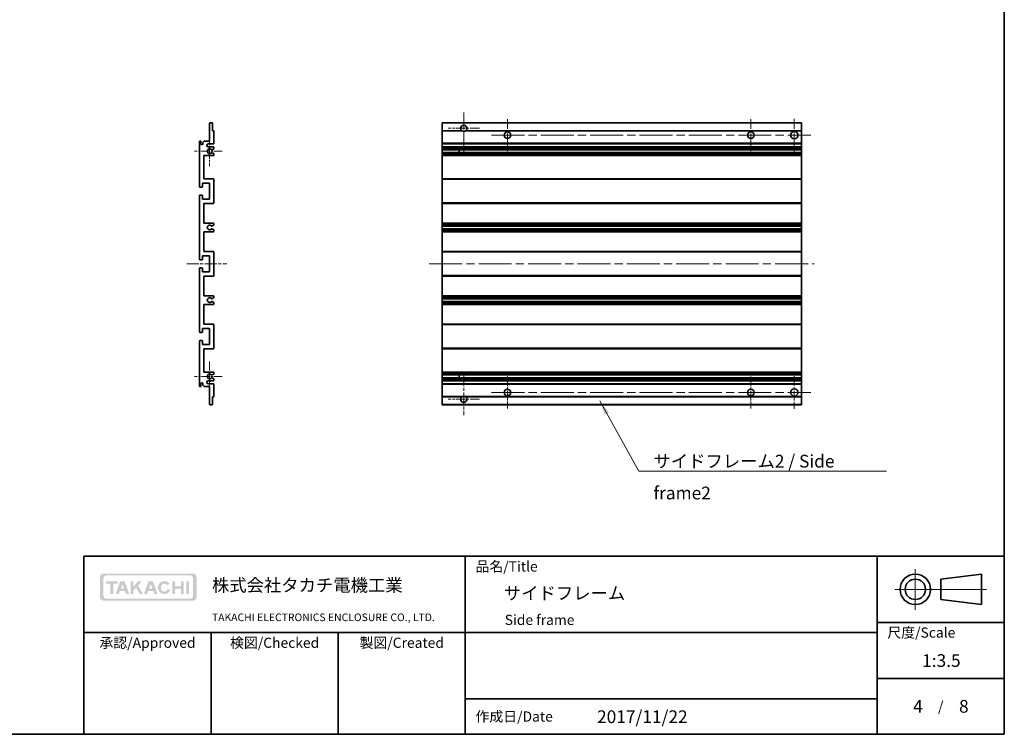
# Model space of a CAD drawing. Units: millimetres. Extents: x 0 to 8476, y 0 to 1124.
# Drawn here: x 5022 to 5699, y 0 to 492 of the extents above; entities that cross this region are included whole.
import ezdxf
from ezdxf.enums import TextEntityAlignment as Align

# ---------------------------------------------------------------- set-up
doc = ezdxf.new("R2010")
doc.units = ezdxf.units.MM
doc.header["$LTSCALE"] = 4
doc.linetypes.add('CHAIN', pattern=[0.35429999999999995, 0.2362, -0.0295, 0.0591, -0.0295])
for name, color, linetype, lineweight in [('Border (ISO)', 7, 'Continuous', 35), ('Center Mark (ISO)', 131, 'Continuous', 18), ('Centerline (ISO)', 131, 'Continuous', 18), ('Hatch (ISO)', 1, 'Continuous', 18), ('Symbol (ISO)', 7, 'Continuous', 18), ('Title (ISO)', 7, 'Continuous', 35), ('Visible (ISO)', 7, 'Continuous', 35), ('Visible Narrow (ISO)', 7, 'Continuous', 25)]:
    doc.layers.add(name, color=color, linetype=linetype, lineweight=lineweight)
doc.styles.add('Note Text (TK)', font='txt')
doc.styles.add('文字スタイル67', font='arial.ttf')
doc.dimstyles.new('Default - Method 1b (TK)$7', dxfattribs={"dimscale": 4, "dimtxt": 2.5, "dimasz": 2.5, "dimexe": 1, "dimexo": 1.499999999999999, "dimgap": 1, "dimtad": 1, "dimtoh": 1, "dimrnd": 1e-08, "dimdsep": 46, "dimtxsty": 'Note Text (TK)', "dimcen": 0.09, "dimdle": 5, "dimclrd": 100, "dimclre": 100, "dimclrt": 7, "dimadec": 1, "dimazin": 1, "dimtfac": 1, "dimtmove": 0, "dimatfit": 3, "dimfxl": 1, "dimtolj": 1, "dimlwd": -1, "dimlwe": -1, "dimarcsym": 0})

# ---------------------------------------------------------------- blocks, each defined once
blk = doc.blocks.new('図面枠 tk図枠')
at = {"layer": 'Border (ISO)'}
for p in [(405.4999999999997, 289), (14.50000000000001, 8.000000000000009)]:
    blk.add_line(p, (405.4999999999997, 8.000000000000009), dxfattribs=at)
blk = doc.blocks.new('表題欄 tk表題欄')
at = {"layer": 'Hatch (ISO)'}
h = blk.add_hatch(color=256, dxfattribs=at)
edge = h.paths.add_edge_path(flags=0)
edge.add_arc((95.57537688673351, 236.2990653650367), 0.5958259999999997, 269.9999999999897, 360)
edge.add_line((96.17120288673351, 236.2990653650368), (96.1712028867335, 239.7107813650365))
edge.add_arc((95.5753768867335, 239.7107813650366), 0.5958259999999997, 0, 90.0000000000068)
edge.add_line((95.57537688673342, 240.3066073650366), (79.13710888673356, 240.3066073650366))
edge.add_arc((79.13710888673353, 239.7107813650366), 0.5958259999999997, 89.99999999999744, 180)
edge.add_line((78.54128288673351, 239.7107813650365), (78.54128288673331, 236.2990653650368))
edge.add_arc((79.13710888673332, 236.2990653650365), 0.5958259999999997, 180, 270.0000000000231)
edge.add_line((79.13710888673356, 235.7032393650365), (95.57537688673342, 235.7032393650367))
edge = h.paths.add_edge_path()
edge.add_line((77.83935088673356, 239.9556413650365), (77.83935088673356, 236.0542053650368))
edge.add_arc((78.54128288673346, 236.0542053650367), 0.7019319999998936, 180, 270.0000000000087)
edge.add_line((78.54128288673355, 235.3522733650368), (96.17120288673351, 235.3522733650368))
edge.add_arc((96.17120288673351, 236.0542053650367), 0.7019319999998921, 270, 360)
edge.add_line((96.8731348867334, 236.0542053650368), (96.87313488673352, 239.9556413650365))
edge.add_arc((96.1712028867336, 239.9556413650367), 0.7019319999998921, 0, 90.00000000000873)
edge.add_line((96.1712028867335, 240.6575733650367), (78.54128288673355, 240.6575733650366))
edge.add_arc((78.54128288673355, 239.9556413650365), 0.7019319999999984, 90, 180)
for points in [[(79.07181288673355, 239.1476033650369), (79.07181288673355, 238.6578833650367), (79.92066088673353, 238.6578833650367), (79.92066088673353, 236.6581933650368), (80.50832488673353, 236.6581933650368), (80.50832488673353, 238.6578833650367), (81.35717288673355, 238.6578833650367), (81.35717288673355, 239.1476033650369)], [(85.68407849525303, 236.6581933650368), (84.9434673993943, 237.8918698287545), (84.41792288673358, 237.3246628822781), (84.41792288673358, 236.6581933650368), (83.89555488673355, 236.6581933650368), (83.89555488673355, 239.1476033650369), (84.41792288673358, 239.1476033650369), (84.41792288673358, 238.0993979968839), (85.38913556809511, 239.1476033650369), (86.1069649084727, 239.1476033650369), (85.31925422435492, 238.2974470774499), (86.30334488673353, 236.6581933650368)], [(92.0914293961446, 239.1476033650369), (92.0914293961446, 236.6581933650368), (92.60971639614463, 236.6581933650368), (92.60971639614463, 237.6580383650368), (93.76872039614459, 237.6580383650368), (93.76872039614459, 236.6581933650368), (94.28700739614462, 236.6581933650368), (94.28700739614462, 239.1476033650369), (93.76872039614459, 239.1476033650369), (93.76872039614459, 238.1477583650367), (92.60971639614463, 238.1477583650367), (92.60971639614463, 239.1476033650369)], [(94.8420233961447, 239.1476033650369), (94.8420233961447, 236.6581933650368), (95.3643913961447, 236.6581933650368), (95.3643913961447, 239.1476033650369)]]:
    blk.add_hatch(color=256, dxfattribs=at).paths.add_polyline_path(points)
h = blk.add_hatch(color=256, dxfattribs=at)
h.paths.add_polyline_path([(82.59020695886475, 237.7110913650368), (81.95242681460245, 237.7110913650368), (82.27131688673356, 238.5794973650367)], flags=0)
h.paths.add_polyline_path([(82.77903014574996, 237.1968853650368), (81.76360362771717, 237.1968853650368), (81.56578886050404, 236.6581933650368), (80.94907288673355, 236.6581933650368), (81.86321688673355, 239.1476033650369), (82.67941688673353, 239.1476033650369), (83.59356088673351, 236.6581933650368), (82.97684491296302, 236.6581933650368)])
h = blk.add_hatch(color=256, dxfattribs=at)
h.paths.add_polyline_path([(87.52707281460243, 237.7110913650368), (88.16485295886469, 237.7110913650368), (87.84596288673359, 238.5794973650367)], flags=0)
h.paths.add_polyline_path([(87.14043486050403, 236.6581933650368), (87.3382496277172, 237.1968853650368), (88.35367614574989, 237.1968853650368), (88.551490912963, 236.6581933650368), (89.16820688673344, 236.6581933650368), (88.25406288673351, 239.1476033650369), (87.43786288673356, 239.1476033650369), (86.52371888673358, 236.6581933650368)])
h = blk.add_hatch(color=256, dxfattribs=at)
edge = h.paths.add_edge_path()
edge.add_arc((90.52309888673331, 237.9028983650369), 1.273272000000011, 38.55054079078439, 336.5820184016556)
edge.add_line((91.69149139614443, 237.3968543650369), (91.17255542714857, 237.6216113977801))
edge.add_ellipse((90.52309888673351, 237.9028983650369), major_axis=(0, -0.7998759999999119), ratio=0.8673469387756529, start_angle=128.5505407907963, end_angle=426.582018401653, ccw=False)
edge.add_line((91.09381514418376, 238.3576891122095), (91.51887237036831, 238.6964075050431))
at = {"layer": 'Title (ISO)'}
for p, q in [((74.70882392282105, 244.052739026017), (255.7088239228211, 244.052739026017)), ((74.70882392282105, 209.052739026017), (74.70882392282105, 244.052739026017)), ((149.7088239228211, 244.052739026017), (149.7088239228211, 209.052739026017)), ((230.7088239228211, 244.052739026017), (230.7088239228211, 209.052739026017)), ((255.7088239228211, 244.052739026017), (255.7088239228211, 209.052739026017)), ((243.2088239228211, 239.552739026017), (251.2088239228211, 240.5527390260171)), ((251.2088239228211, 234.552739026017), (251.2088239228211, 240.5527390260171)), ((243.2088239228211, 239.552739026017), (243.2088239228211, 235.552739026017)), ((243.2088239228211, 235.552739026017), (251.2088239228211, 234.552739026017)), ((230.7088239228211, 231.052739026017), (255.7088239228211, 231.052739026017)), ((74.70882392282105, 229.052739026017), (230.7088239228211, 229.052739026017)), ((99.70882392282108, 229.052739026017), (99.70882392282108, 209.052739026017)), ((124.708823922821, 229.052739026017), (124.708823922821, 209.052739026017)), ((230.7088239228211, 220.052739026017), (255.7088239228211, 220.052739026017)), ((149.7088239228211, 216.052739026017), (230.7088239228211, 216.052739026017)), ((255.7088239228211, 209.052739026017), (74.70882392282105, 209.052739026017))]:
    blk.add_line(p, q, dxfattribs=at)
at = {"layer": 'Title (ISO)', "color": 4, "linetype": 'CHAIN', "lineweight": 18, "ltscale": 8.889559745788574}
blk.add_line((238.2088239228211, 241.552739026017), (238.2088239228211, 233.552739026017), dxfattribs=at)
at = {"layer": 'Title (ISO)', "color": 4, "linetype": 'CHAIN', "lineweight": 18, "ltscale": 20.00163269042969}
blk.add_line((252.2088239228211, 237.552739026017), (234.2088239228211, 237.552739026017), dxfattribs=at)
at = {"layer": 'Title (ISO)'}
for radius in [3, 2]:
    blk.add_circle((238.2088239228211, 237.552739026017), radius, dxfattribs=at)
at = {"layer": 'Title (ISO)', "color": 1, "char_height": 2.000000029802321, "line_spacing_factor": 1.5, "style": 'Note Text (TK)'}
for s, insert, attachment_point in [('\\fＭＳ Ｐゴシック|b0|i0;\\H2.0000;品名/Title', (151.708823922821, 242.052739026017), 4), ('\\fＭＳ Ｐゴシック|b0|i0;\\H2.0000;尺度/Scale', (232.7088239228211, 229.052739026017), 4), ('\\fＭＳ Ｐゴシック|b0|i0;\\H2.0000;承認/Approved', (87.20882392282108, 227.052739026017), 5), ('\\fＭＳ Ｐゴシック|b0|i0;\\H2.0000;検図/Checked', (112.208823922821, 227.052739026017), 5), ('\\fＭＳ Ｐゴシック|b0|i0;\\H2.0000;製図/Created', (137.2088239228211, 227.052739026017), 5), ('\\fＭＳ Ｐゴシック|b0|i0;\\H2.0000;作成日/Date', (151.708823922821, 212.552739026017), 4)]:
    blk.add_mtext(s, dxfattribs=dict(at, insert=insert, attachment_point=attachment_point))
at = {"layer": 'Title (ISO)', "color": 7, "line_spacing_factor": 1.5, "style": 'Note Text (TK)'}
for s, insert, char_height, attachment_point in [('株式会社タカチ電機工業', (99.87313488673342, 238.052739026017), 2.5, 4), ('\\fArial|b0|i0;\\H1.4986;TAKACHI ELECTRONICS ENCLOSURE CO., LTD.', (99.87313488673342, 232.052739026017), 1.49859994649887, 4), ('\\fＭＳ Ｐゴシック|b0|i0;\\H2.0000;/', (243.2088239228211, 214.552739026017), 2.000000029802321, 5)]:
    blk.add_mtext(s, dxfattribs=dict(at, insert=insert, char_height=char_height, attachment_point=attachment_point))
at = {"layer": 'Title (ISO)', "color": 7}
for tag, p, height, style in [('<品名>_001', (157.3395057354996, 235.6038753494372), 2.5, 'Note Text (TK)'), ('<Title>_001', (157.2777188673934, 230.5513747487906), 2.000000029802321, '文字スタイル67'), ('<ページ_No.>_001', (238.0980284456275, 213.302739026017), 2.5, 'Note Text (TK)'), ('<総ページ数>_001', (246.7997329866371, 213.302739026017), 2.5, 'Note Text (TK)'), ('作成日_001', (175.6179145609817, 211.2601253517655), 2.5, 'Note Text (TK)')]:
    blk.add_attdef(tag, p, '', height=height, dxfattribs=dict(at, style=style))
at = {"layer": 'Title (ISO)', "color": 7, "style": 'Note Text (TK)'}
for tag, p in [('<尺度>', (243.2088239228211, 223.5527390260171)), ('<承認>', (87.20882392282108, 217.052739026017))]:
    blk.add_attdef(tag, text='', height=2.5, dxfattribs=at).set_placement(p, align=Align.MIDDLE_CENTER)

msp = doc.modelspace()

# ---------------------------------------------------------------- linework, layer by layer
at = {"layer": 'Center Mark (ISO)', "linetype": 'CHAIN', "ltscale": 9.000679969787598}
for p, q in [((5327.464114415207, 427.8604181829083), (5327.464114415207, 399.5104181829084)), ((5327.464114415207, 248.0104181829072), (5327.464114415207, 219.6604181829072))]:
    msp.add_line(p, q, dxfattribs=at)
at = {"layer": 'Center Mark (ISO)', "linetype": 'CHAIN', "ltscale": 6.984632492065428}
for p, q in [((5357.464114415207, 423.2604181829083), (5357.464114415207, 401.2604181829082)), ((5524.964114415206, 423.2604181829083), (5524.964114415206, 401.2604181829082)), ((5357.464114415207, 246.2604181829072), (5357.464114415207, 224.2604181829072)), ((5524.964114415206, 246.2604181829072), (5524.964114415206, 224.2604181829072))]:
    msp.add_line(p, q, dxfattribs=at)
at = {"layer": 'Center Mark (ISO)', "linetype": 'CHAIN', "ltscale": 7.143376350402832}
for p, q in [((5554.964114415207, 423.5104181829083), (5554.964114415207, 401.0104181829083)), ((5554.964114415207, 246.5104181829071), (5554.964114415207, 224.0104181829071))]:
    msp.add_line(p, q, dxfattribs=at)
at = {"layer": 'Center Mark (ISO)', "linetype": 'CHAIN', "ltscale": 6.889386177062987}
for p, q in [((5338.314114415206, 417.0104181829083), (5316.614114415206, 417.0104181829083)), ((5338.314114415206, 230.5104181829072), (5316.614114415206, 230.5104181829072))]:
    msp.add_line(p, q, dxfattribs=at)
at = {"layer": 'Center Mark (ISO)', "linetype": 'CHAIN', "ltscale": 6.585232734680174}
for p, q in [((5152.497924580692, 411.6314181829083), (5152.497924580692, 390.8894181829085)), ((5152.497924580692, 256.631418182907), (5152.497924580692, 235.889418182907))]:
    msp.add_line(p, q, dxfattribs=at)
at = {"layer": 'Center Mark (ISO)', "linetype": 'CHAIN', "ltscale": 6.070584774017331}
for p, q in [((5161.247924580692, 401.2604181829083), (5142.126924580693, 401.2604181829083)), ((5161.247924580692, 246.260418182907), (5142.126924580693, 246.260418182907))]:
    msp.add_line(p, q, dxfattribs=at)
at = {"layer": 'Centerline (ISO)', "linetype": 'CHAIN', "ltscale": 23.99096870422363}
for p, q in [((5346.464114415207, 412.2604181829084), (5566.214114415206, 412.2604181829084)), ((5303.714114415207, 323.7604181829077), (5568.714114415207, 323.7604181829077)), ((5346.464114415207, 235.2604181829072), (5566.214114415206, 235.2604181829072))]:
    msp.add_line(p, q, dxfattribs=at)
at = {"layer": 'Centerline (ISO)', "linetype": 'CHAIN', "ltscale": 8.730814933776855}
msp.add_line((5136.747924580692, 323.7604181829077), (5164.247924580692, 323.7604181829077), dxfattribs=at)
at = {"layer": 'Visible (ISO)'}
for p, q in [((5152.497924580691, 408.2604181829084), (5152.497924580692, 420.4604181829082)), ((5152.797924580691, 420.7604181829083), (5154.197924580691, 420.7604181829083)), ((5154.497924580691, 420.4604181829082), (5154.497924580691, 415.2604181829083)), ((5312.464114415206, 420.4604181829081), (5312.464114415206, 420.7604181829081)), ((5559.964114415206, 420.7604181829083), (5312.464114415206, 420.7604181829083)), ((5312.464114415206, 420.4604181829082), (5312.464114415206, 415.2604181829083)), ((5559.964114415206, 420.7604181829081), (5559.964114415206, 420.4604181829082)), ((5559.964114415206, 415.2604181829083), (5559.964114415206, 420.4604181829082)), ((5154.497924580691, 415.2604181829083), (5155.197924580693, 415.260418182908)), ((5155.497924580692, 414.9604181829081), (5155.497924580692, 406.7604181829079)), ((5312.464114415206, 414.9604181829081), (5312.464114415206, 415.2604181829081)), ((5326.303295738583, 415.260418182908), (5312.464114415206, 415.260418182908)), ((5312.464114415206, 414.9604181829081), (5312.464114415206, 406.7604181829079)), ((5559.964114415206, 415.260418182908), (5328.62493309183, 415.260418182908)), ((5559.964114415206, 415.2604181829081), (5559.964114415206, 414.9604181829081)), ((5559.964114415206, 406.7604181829079), (5559.964114415206, 414.9604181829081)), ((5145.497924580691, 377.0104181829216), (5145.497924580691, 407.7604181829084)), ((5146.497924580692, 407.7604181829084), (5146.497924580692, 406.3604181829083)), ((5147.847924580691, 407.2604181829083), (5148.847924580691, 408.2604181829084)), ((5147.847924580691, 406.3604181829083), (5147.847924580691, 407.2604181829083)), ((5148.847924580691, 408.2604181829084), (5152.497924580691, 408.2604181829084)), ((5312.464114415206, 406.260418182908), (5312.464114415206, 406.760418182908)), ((5559.964114415206, 406.7604181829079), (5559.964114415206, 406.260418182908)), ((5154.99792458069, 406.2604181829083), (5151.497924580692, 406.2604181829083)), ((5151.497924580691, 404.2604181829084), (5154.99792458069, 404.2604181829084)), ((5154.149590630531, 402.2604181829086), (5153.883565226747, 402.2604181829089)), ((5153.883565226747, 400.2604181829076), (5154.149590630531, 400.2604181829076)), ((5155.347924580691, 402.9058664500984), (5154.299590630532, 402.3006105617731)), ((5154.299590630532, 400.2202258040431), (5155.347924580691, 399.6149699157178)), ((5155.497924580692, 403.7604181829084), (5155.497924580692, 403.1656740712338)), ((5312.464114415205, 406.2604181829083), (5312.464114415205, 404.2604181829084)), ((5559.964114415206, 406.2604181829083), (5312.464114415206, 406.2604181829083)), ((5312.464114415206, 403.7604181829084), (5312.464114415206, 404.2604181829083)), ((5559.964114415206, 404.2604181829084), (5312.464114415206, 404.2604181829084)), ((5312.464114415206, 403.7604181829084), (5312.464114415206, 403.1656740712338)), ((5312.464114415206, 402.9058664500984), (5312.464114415206, 403.1656740712338)), ((5312.464114415206, 402.9058664500984), (5312.464114415206, 402.3006105617731)), ((5312.464114415206, 402.2604181829085), (5312.464114415206, 402.3006105617731)), ((5559.964114415206, 402.2604181829086), (5312.464114415206, 402.2604181829086)), ((5312.464114415205, 400.2604181829076), (5312.464114415205, 402.2604181829085)), ((5312.464114415206, 400.2202258040431), (5312.464114415206, 400.2604181829076)), ((5559.964114415206, 400.2604181829076), (5312.464114415206, 400.2604181829076)), ((5312.464114415206, 400.2202258040431), (5312.464114415206, 399.6149699157178)), ((5324.264114415203, 402.2604181829085), (5324.264114415203, 400.2604181829076)), ((5324.276732488204, 402.2604181829085), (5324.276732488204, 400.2604181829076)), ((5559.964114415205, 404.2604181829084), (5559.964114415205, 406.2604181829083)), ((5559.964114415206, 404.2604181829083), (5559.964114415206, 403.7604181829083)), ((5559.964114415206, 403.1656740712338), (5559.964114415206, 403.7604181829084)), ((5559.964114415206, 403.1656740712338), (5559.964114415206, 402.9058664500984)), ((5559.964114415206, 402.3006105617731), (5559.964114415206, 402.9058664500984)), ((5559.964114415206, 402.3006105617731), (5559.964114415206, 402.2604181829085)), ((5559.964114415205, 400.2604181829076), (5559.964114415205, 402.2604181829085)), ((5559.964114415206, 400.2604181829076), (5559.964114415206, 400.2202258040431)), ((5559.964114415206, 399.6149699157178), (5559.964114415206, 400.2202258040431)), ((5148.497924580691, 398.2604181829084), (5148.497924580691, 382.2604181829216)), ((5154.99792458069, 398.2604181829084), (5148.497924580691, 398.2604181829084)), ((5155.497924580691, 399.3551622945827), (5155.497924580691, 398.7604181829084)), ((5312.464114415206, 399.3551622945827), (5312.464114415206, 399.6149699157178)), ((5312.464114415206, 399.3551622945827), (5312.464114415206, 398.7604181829084)), ((5312.464114415206, 398.2604181829085), (5312.464114415206, 398.7604181829084)), ((5312.464114415202, 398.2604181829084), (5312.464114415202, 382.2604181829216)), ((5559.964114415206, 398.2604181829084), (5312.464114415206, 398.2604181829084)), ((5559.964114415206, 399.6149699157178), (5559.964114415206, 399.3551622945827)), ((5559.964114415206, 398.7604181829084), (5559.964114415206, 399.3551622945827)), ((5559.964114415206, 398.7604181829084), (5559.964114415206, 398.2604181829085)), ((5559.964114415203, 382.2604181829216), (5559.964114415203, 398.2604181829084)), ((5148.497924580691, 382.2604181829216), (5154.997924580691, 382.2604181829216)), ((5155.497924580693, 381.7604181829216), (5155.497924580693, 365.7604181829217)), ((5312.464114415206, 381.7604181829216), (5312.464114415206, 382.2604181829216)), ((5559.964114415206, 382.2604181829216), (5312.464114415206, 382.2604181829216)), ((5312.464114415206, 381.7604181829216), (5312.464114415206, 365.7604181829217)), ((5559.964114415206, 382.2604181829216), (5559.964114415206, 381.7604181829216)), ((5559.964114415206, 365.7604181829217), (5559.964114415206, 381.7604181829216)), ((5147.197924580693, 376.5104181829216), (5145.997924580693, 376.5104181829216)), ((5147.497924580693, 379.2604181829215), (5147.497924580693, 376.8104181829218)), ((5152.497924580692, 379.2604181829215), (5147.497924580693, 379.2604181829215)), ((5152.497924580693, 368.2604181829216), (5152.497924580692, 379.2604181829215)), ((5145.497924580691, 327.0104181829084), (5145.497924580691, 370.5104181829205)), ((5145.997924580693, 371.0104181829207), (5147.197924580693, 371.0104181829211)), ((5147.497924580693, 370.7104181829208), (5147.497924580693, 368.2604181829211)), ((5147.497924580693, 368.2604181829211), (5152.497924580693, 368.2604181829216)), ((5148.497924580691, 365.2604181829211), (5148.497924580691, 351.7604181829079)), ((5154.997924580694, 365.2604181829215), (5148.497924580691, 365.2604181829211)), ((5312.464114415206, 365.2604181829216), (5312.464114415206, 365.7604181829217)), ((5312.464114415202, 365.2604181829211), (5312.464114415202, 351.7604181829079)), ((5559.964114415206, 365.2604181829215), (5312.464114415206, 365.2604181829215)), ((5559.964114415206, 365.7604181829217), (5559.964114415206, 365.2604181829216)), ((5559.964114415203, 351.7604181829079), (5559.964114415203, 365.2604181829211)), ((5148.497924580691, 351.7604181829079), (5154.99792458069, 351.7604181829075)), ((5148.497924580691, 345.7604181829079), (5148.497924580691, 332.2604181829084)), ((5154.99792458069, 345.7604181829075), (5148.497924580691, 345.7604181829079)), ((5154.071476265844, 347.7671667183914), (5155.34480563814, 347.0521830626471)), ((5155.347924580691, 350.4904370143931), (5154.074691815077, 349.7553357344242)), ((5155.497924580692, 351.2604181829075), (5155.497924580692, 350.7502446355285)), ((5155.497924580692, 346.7905995101006), (5155.497924580692, 346.2604181829075)), ((5312.464114415206, 351.2604181829075), (5312.464114415206, 351.7604181829075)), ((5559.964114415206, 351.7604181829075), (5312.464114415206, 351.7604181829075)), ((5312.464114415206, 351.2604181829075), (5312.464114415206, 350.7502446355285)), ((5312.464114415206, 350.4904370143929), (5312.464114415206, 350.7502446355285)), ((5312.464114415206, 350.4904370143931), (5312.464114415206, 349.7553357344242)), ((5312.464114415206, 349.7151433555594), (5312.464114415206, 349.7553357344243)), ((5312.464114415205, 349.7151433555594), (5312.464114415205, 347.8055831658447)), ((5559.964114415206, 349.7151433555594), (5312.464114415206, 349.7151433555594)), ((5312.464114415206, 347.7671667183916), (5312.464114415206, 347.8055831658447)), ((5559.964114415206, 347.8055831658447), (5312.464114415206, 347.8055831658447)), ((5312.464114415206, 347.7671667183914), (5312.464114415206, 347.0521830626471)), ((5312.464114415206, 346.7905995101006), (5312.464114415206, 347.0521830626471)), ((5312.464114415206, 346.7905995101006), (5312.464114415206, 346.2604181829075)), ((5312.464114415206, 345.7604181829075), (5312.464114415206, 346.2604181829075)), ((5312.464114415202, 345.7604181829079), (5312.464114415202, 332.2604181829084)), ((5559.964114415206, 345.7604181829075), (5312.464114415206, 345.7604181829075)), ((5559.964114415206, 351.7604181829075), (5559.964114415206, 351.2604181829075)), ((5559.964114415206, 350.7502446355285), (5559.964114415206, 351.2604181829075)), ((5559.964114415206, 350.7502446355285), (5559.964114415206, 350.4904370143929)), ((5559.964114415206, 349.7553357344242), (5559.964114415206, 350.4904370143931)), ((5559.964114415206, 349.7553357344243), (5559.964114415206, 349.7151433555594)), ((5559.964114415205, 347.8055831658447), (5559.964114415205, 349.7151433555594)), ((5559.964114415206, 347.8055831658447), (5559.964114415206, 347.7671667183917)), ((5559.964114415206, 347.0521830626471), (5559.964114415206, 347.7671667183914)), ((5559.964114415206, 347.0521830626471), (5559.964114415206, 346.7905995101006)), ((5559.964114415206, 346.2604181829075), (5559.964114415206, 346.7905995101006)), ((5559.964114415206, 346.2604181829075), (5559.964114415206, 345.7604181829075)), ((5559.964114415203, 332.2604181829084), (5559.964114415203, 345.7604181829079)), ((5148.497924580691, 332.2604181829084), (5154.997924580691, 332.2604181829084)), ((5312.464114415206, 331.7604181829084), (5312.464114415206, 332.2604181829084)), ((5559.964114415206, 332.2604181829084), (5312.464114415206, 332.2604181829084)), ((5559.964114415206, 332.2604181829084), (5559.964114415206, 331.7604181829084)), ((5147.197924580693, 326.5104181829084), (5145.997924580693, 326.5104181829084)), ((5147.497924580693, 329.2604181829084), (5147.497924580693, 326.8104181829081)), ((5152.497924580693, 329.2604181829084), (5147.497924580693, 329.2604181829084)), ((5152.497924580693, 318.260418182907), (5152.497924580693, 329.2604181829084)), ((5155.497924580693, 331.7604181829084), (5155.497924580693, 315.760418182907)), ((5312.464114415206, 331.7604181829084), (5312.464114415206, 315.760418182907)), ((5559.964114415206, 315.760418182907), (5559.964114415206, 331.7604181829084)), ((5145.497924580691, 277.0104181829223), (5145.497924580691, 320.510418182907)), ((5145.997924580693, 321.010418182907), (5147.197924580693, 321.010418182907)), ((5147.497924580693, 320.7104181829068), (5147.497924580693, 318.260418182907)), ((5147.497924580693, 318.260418182907), (5152.497924580693, 318.260418182907)), ((5148.497924580691, 315.2604181829071), (5148.497924580691, 301.7604181829079)), ((5154.997924580691, 315.2604181829071), (5148.497924580691, 315.2604181829071)), ((5312.464114415206, 315.2604181829071), (5312.464114415206, 315.760418182907)), ((5312.464114415202, 315.2604181829071), (5312.464114415202, 301.7604181829079)), ((5559.964114415206, 315.2604181829071), (5312.464114415206, 315.2604181829071)), ((5559.964114415206, 315.760418182907), (5559.964114415206, 315.2604181829071)), ((5559.964114415203, 301.7604181829079), (5559.964114415203, 315.2604181829071)), ((5148.497924580691, 301.7604181829079), (5154.99792458069, 301.7604181829079)), ((5155.34480563814, 300.4686533031682), (5154.071476265844, 299.7536696474242)), ((5155.497924580692, 301.2604181829079), (5155.497924580693, 300.7302368557148)), ((5312.464114415206, 301.2604181829079), (5312.464114415206, 301.7604181829079)), ((5559.964114415206, 301.7604181829079), (5312.464114415206, 301.7604181829079)), ((5312.464114415206, 301.2604181829079), (5312.464114415206, 300.7302368557148)), ((5312.464114415206, 300.4686533031681), (5312.464114415206, 300.7302368557148)), ((5312.464114415206, 300.4686533031682), (5312.464114415206, 299.7536696474242)), ((5312.464114415206, 299.7152531999707), (5312.464114415206, 299.7536696474236)), ((5312.464114415205, 299.7152531999707), (5312.464114415205, 297.805693010256)), ((5559.964114415206, 299.7152531999707), (5312.464114415206, 299.7152531999707)), ((5559.964114415206, 301.7604181829079), (5559.964114415206, 301.2604181829079)), ((5559.964114415206, 300.7302368557148), (5559.964114415206, 301.2604181829079)), ((5559.964114415206, 300.7302368557148), (5559.964114415206, 300.4686533031681)), ((5559.964114415206, 299.7536696474242), (5559.964114415206, 300.4686533031682)), ((5559.964114415206, 299.7536696474236), (5559.964114415206, 299.7152531999707)), ((5559.964114415205, 297.805693010256), (5559.964114415205, 299.7152531999707)), ((5148.497924580691, 295.7604181829077), (5148.497924580691, 282.260418182922)), ((5154.997924580691, 295.7604181829079), (5148.497924580691, 295.7604181829077)), ((5154.074691815077, 297.7655006313913), (5155.347924580691, 297.0303993514222)), ((5155.497924580693, 296.770591730287), (5155.497924580693, 296.2604181829079)), ((5312.464114415206, 297.7655006313911), (5312.464114415206, 297.805693010256)), ((5559.964114415206, 297.805693010256), (5312.464114415206, 297.805693010256)), ((5312.464114415206, 297.7655006313913), (5312.464114415206, 297.0303993514222)), ((5312.464114415206, 296.770591730287), (5312.464114415206, 297.0303993514225)), ((5312.464114415206, 296.770591730287), (5312.464114415206, 296.2604181829079)), ((5312.464114415206, 295.7604181829079), (5312.464114415206, 296.2604181829079)), ((5312.464114415202, 295.7604181829077), (5312.464114415202, 282.260418182922)), ((5559.964114415206, 295.7604181829079), (5312.464114415206, 295.7604181829079)), ((5559.964114415206, 297.805693010256), (5559.964114415206, 297.7655006313911)), ((5559.964114415206, 297.0303993514222), (5559.964114415206, 297.7655006313913)), ((5559.964114415206, 297.0303993514225), (5559.964114415206, 296.770591730287)), ((5559.964114415206, 296.2604181829079), (5559.964114415206, 296.770591730287)), ((5559.964114415206, 296.2604181829079), (5559.964114415206, 295.7604181829079)), ((5559.964114415203, 282.260418182922), (5559.964114415203, 295.7604181829077)), ((5147.497924580693, 279.2604181829223), (5147.497924580692, 276.8104181829222)), ((5152.497924580692, 279.2604181829219), (5147.497924580693, 279.2604181829223)), ((5148.497924580691, 282.260418182922), (5154.997924580691, 282.2604181829214)), ((5152.497924580692, 268.2604181829216), (5152.497924580692, 279.2604181829219)), ((5155.497924580693, 281.7604181829214), (5155.497924580692, 265.7604181829218)), ((5312.464114415206, 281.7604181829214), (5312.464114415206, 282.2604181829214)), ((5559.964114415206, 282.2604181829214), (5312.464114415206, 282.2604181829214)), ((5312.464114415206, 281.7604181829214), (5312.464114415206, 265.7604181829218)), ((5559.964114415206, 282.2604181829214), (5559.964114415206, 281.7604181829214)), ((5559.964114415206, 265.7604181829218), (5559.964114415206, 281.7604181829214)), ((5147.197924580693, 276.5104181829222), (5145.997924580692, 276.5104181829222)), ((5145.497924580691, 239.760418182907), (5145.497924580691, 270.5104181829216)), ((5145.997924580692, 271.0104181829215), (5147.197924580691, 271.0104181829215)), ((5147.497924580692, 270.7104181829217), (5147.497924580692, 268.2604181829216)), ((5147.497924580692, 268.2604181829216), (5152.497924580692, 268.2604181829216)), ((5148.497924580691, 265.2604181829216), (5148.497924580691, 249.260418182907)), ((5154.99792458069, 265.2604181829216), (5148.497924580691, 265.2604181829216)), ((5312.464114415206, 265.2604181829216), (5312.464114415206, 265.7604181829218)), ((5312.464114415202, 265.2604181829216), (5312.464114415202, 249.260418182907)), ((5559.964114415206, 265.2604181829216), (5312.464114415206, 265.2604181829216)), ((5559.964114415206, 265.7604181829218), (5559.964114415206, 265.2604181829216)), ((5559.964114415203, 249.260418182907), (5559.964114415203, 265.2604181829216)), ((5148.497924580691, 249.260418182907), (5154.99792458069, 249.260418182907)), ((5154.149590630531, 247.2604181829067), (5153.883565226747, 247.2604181829081)), ((5153.883565226747, 245.2604181829059), (5154.149590630531, 245.2604181829075)), ((5155.347924580691, 247.9058664500971), (5154.299590630532, 247.3006105617714)), ((5154.299590630532, 245.2202258040428), (5155.347924580691, 244.6149699157166)), ((5155.497924580691, 248.760418182907), (5155.497924580691, 248.1656740712325)), ((5155.497924580692, 244.3551622945815), (5155.497924580692, 243.7604181829072)), ((5312.464114415206, 248.760418182907), (5312.464114415206, 249.260418182907)), ((5559.964114415206, 249.260418182907), (5312.464114415206, 249.260418182907)), ((5312.464114415206, 248.760418182907), (5312.464114415206, 248.1656740712325)), ((5312.464114415206, 247.9058664500971), (5312.464114415206, 248.1656740712325)), ((5312.464114415206, 247.9058664500971), (5312.464114415206, 247.3006105617714)), ((5312.464114415206, 247.2604181829067), (5312.464114415206, 247.3006105617714)), ((5312.464114415205, 245.2604181829075), (5312.464114415205, 247.2604181829067)), ((5559.964114415206, 247.2604181829067), (5312.464114415206, 247.2604181829067)), ((5312.464114415206, 245.2202258040428), (5312.464114415206, 245.2604181829075)), ((5559.964114415206, 245.2604181829075), (5312.464114415206, 245.2604181829075)), ((5312.464114415206, 245.2202258040428), (5312.464114415206, 244.6149699157166)), ((5312.464114415206, 244.3551622945815), (5312.464114415206, 244.6149699157166)), ((5312.464114415206, 244.3551622945815), (5312.464114415206, 243.7604181829072)), ((5324.264114415203, 247.2604181829067), (5324.264114415203, 245.2604181829075)), ((5324.276732488204, 247.2604181829067), (5324.276732488204, 245.2604181829075)), ((5559.964114415206, 249.260418182907), (5559.964114415206, 248.760418182907)), ((5559.964114415206, 248.1656740712325), (5559.964114415206, 248.760418182907)), ((5559.964114415206, 248.1656740712325), (5559.964114415206, 247.9058664500971)), ((5559.964114415206, 247.3006105617714), (5559.964114415206, 247.9058664500971)), ((5559.964114415206, 247.3006105617714), (5559.964114415206, 247.2604181829067)), ((5559.964114415205, 245.2604181829075), (5559.964114415205, 247.2604181829067)), ((5559.964114415206, 245.2604181829075), (5559.964114415206, 245.2202258040428)), ((5559.964114415206, 244.6149699157166), (5559.964114415206, 245.2202258040428)), ((5559.964114415206, 244.6149699157166), (5559.964114415206, 244.3551622945815)), ((5559.964114415206, 243.7604181829072), (5559.964114415206, 244.3551622945815)), ((5146.497924580692, 241.1604181829071), (5146.497924580692, 239.760418182907)), ((5147.847924580691, 240.260418182907), (5147.847924580691, 241.1604181829071)), ((5148.847924580691, 239.260418182907), (5147.847924580691, 240.260418182907)), ((5152.497924580692, 239.260418182907), (5148.847924580691, 239.260418182907)), ((5154.99792458069, 243.2604181829072), (5151.497924580692, 243.2604181829072)), ((5151.497924580692, 241.260418182907), (5154.99792458069, 241.2604181829072)), ((5152.497924580692, 227.0604181829072), (5152.497924580692, 239.260418182907)), ((5155.497924580692, 240.7604181829072), (5155.497924580692, 232.5604181829072)), ((5312.464114415206, 243.260418182907), (5312.464114415206, 243.7604181829072)), ((5312.464114415205, 243.260418182907), (5312.464114415205, 241.260418182907)), ((5559.964114415206, 243.2604181829072), (5312.464114415206, 243.2604181829072)), ((5312.464114415206, 240.7604181829072), (5312.464114415206, 241.2604181829072)), ((5559.964114415206, 241.2604181829072), (5312.464114415206, 241.2604181829072)), ((5312.464114415206, 240.7604181829072), (5312.464114415206, 232.5604181829072)), ((5559.964114415206, 243.7604181829072), (5559.964114415206, 243.260418182907)), ((5559.964114415205, 241.260418182907), (5559.964114415205, 243.260418182907)), ((5559.964114415206, 241.2604181829072), (5559.964114415206, 240.7604181829072)), ((5559.964114415206, 232.5604181829072), (5559.964114415206, 240.7604181829072)), ((5154.497924580692, 232.2604181829072), (5154.497924580692, 227.0604181829072)), ((5155.197924580693, 232.2604181829071), (5154.497924580692, 232.2604181829072)), ((5312.464114415206, 232.2604181829072), (5312.464114415206, 232.5604181829072)), ((5312.464114415206, 232.2604181829072), (5312.464114415206, 227.0604181829072)), ((5326.303295738583, 232.2604181829071), (5312.464114415206, 232.2604181829071)), ((5559.964114415206, 232.2604181829071), (5328.62493309183, 232.2604181829071)), ((5559.964114415206, 232.5604181829072), (5559.964114415206, 232.2604181829072)), ((5559.964114415206, 227.0604181829072), (5559.964114415206, 232.2604181829072)), ((5154.197924580691, 226.7604181829072), (5152.797924580691, 226.7604181829072)), ((5312.464114415206, 226.7604181829072), (5312.464114415206, 227.0604181829072)), ((5559.964114415206, 226.7604181829072), (5312.464114415206, 226.7604181829072)), ((5559.964114415206, 227.0604181829072), (5559.964114415206, 226.7604181829072))]:
    msp.add_line(p, q, dxfattribs=at)
for centre, radius in [((5357.464114415207, 412.2604181829084), 2.25), ((5524.964114415206, 412.2604181829084), 2.25), ((5554.964114415207, 412.2604181829084), 2.5), ((5357.464114415207, 235.2604181829071), 2.25), ((5524.964114415206, 235.2604181829071), 2.25), ((5554.964114415207, 235.2604181829071), 2.5)]:
    msp.add_circle(centre, radius, dxfattribs=at)
for centre, radius, start, end in [((5152.797924580691, 420.4604181829082), 0.2999999999999866, 90.0000000001042, 180), ((5154.197924580691, 420.4604181829082), 0.2999999999999758, 0, 90), ((5155.197924580693, 414.9604181829081), 0.2999999999999936, 0, 90), ((5327.464114415207, 417.0104181829083), 2.100000000000005, 303.5573097619363, 236.4426902380636), ((5327.464114415207, 417.010418182908), 2.099999999999653, 257.4720945601417, 282.5279054398584), ((5145.997924580692, 407.7604181829084), 0.5000000000000006, 0, 180), ((5154.99792458069, 406.760418182908), 0.5000000000000222, 270, 0), ((5147.172924580691, 406.4401056829082), 0.6796874999999442, 186.7329213268668, 353.2670786731328), ((5151.497924580692, 405.2604181829082), 0.9999999999999964, 90, 270), ((5152.497924580692, 401.2604181829082), 1.621000000000002, 39.57295242321012, 320.4270475767915), ((5152.497924580688, 401.2604181829082), 1.600000000000024, 43.17355110725372, 316.8264488927428), ((5153.883565226747, 402.5604181829089), 0.3000000000000114, 243.0098817906638, 269.9999999999479), ((5153.883565226747, 399.9604181829079), 0.2999999999998872, 90, 116.990118209334), ((5154.149590630531, 402.5604181829083), 0.2999999999997981, 270, 299.999999999947), ((5154.149590630531, 399.9604181829077), 0.3000000000000646, 60.00000000000563, 90), ((5154.99792458069, 403.7604181829083), 0.5000000000000249, 0, 90), ((5155.197924580693, 403.1656740712338), 0.3000000000000083, 300.0000000000061, 0), ((5154.99792458069, 398.7604181829084), 0.5000000000000223, 270, 0), ((5155.19792458069, 399.3551622945825), 0.3000000000000112, 0, 59.99999999999388), ((5154.997924580691, 381.7604181829216), 0.4999999999999984, 0, 90), ((5145.997924580693, 377.0104181829216), 0.4999999999999984, 180, 270), ((5147.197924580693, 376.8104181829213), 0.3000000000000047, 270, 0), ((5145.997924580693, 370.5104181829207), 0.4999999999999917, 90, 180), ((5147.197924580693, 370.7104181829208), 0.3000000000000024, 0, 90.0000000001042), ((5154.997924580694, 365.7604181829216), 0.5000000000000038, 270, 0), ((5152.497924580692, 348.7604181829075), 1.599999999999999, 41.32898759862039, 318.6666011462967), ((5153.924595208398, 347.5055831658447), 0.3000000000000064, 60.68547425542831, 138.6666011462843), ((5153.924691815077, 350.0151433555594), 0.2999999999999934, 221.3289875986238, 300.0000000001177), ((5154.99792458069, 351.2604181829075), 0.4999999999999984, 0, 90), ((5154.99792458069, 346.2604181829075), 0.4999999999999984, 270, 0), ((5155.197924580693, 346.7905995101006), 0.3000000000000056, 0, 60.68547425530436), ((5155.197924580693, 350.7502446355285), 0.3000000000000019, 299.9999999999412, 0), ((5154.997924580691, 331.7604181829084), 0.5000000000000027, 0, 90), ((5145.997924580693, 327.0104181829084), 0.5000000000000027, 180, 270), ((5147.197924580693, 326.8104181829081), 0.3000000000000003, 270, 0), ((5145.997924580693, 320.510418182907), 0.5000000000000016, 90, 180), ((5147.197924580693, 320.7104181829068), 0.3000000000000019, 0, 90), ((5154.997924580691, 315.760418182907), 0.5000000000000002, 270, 0), ((5152.497924580693, 298.7604181829079), 1.6, 41.33339885370332, 318.6710124013726), ((5153.924595208398, 300.0152531999707), 0.3000000000000003, 221.3333988537069, 299.3145257444616), ((5154.99792458069, 301.2604181829079), 0.5000000000000027, 0, 90), ((5155.197924580693, 300.7302368557148), 0.3000000000000083, 299.3145257446361, 0), ((5153.924691815077, 297.505693010256), 0.3000000000000002, 59.99999999993408, 138.6710124013851), ((5154.997924580691, 296.2604181829079), 0.4999999999999984, 270, 0), ((5155.197924580693, 296.770591730287), 0.3000000000000002, 0, 60.00000000005889), ((5154.997924580691, 281.7604181829214), 0.4999999999999984, 0, 90), ((5145.997924580692, 277.0104181829223), 0.4999999999999984, 180, 270), ((5147.197924580693, 276.8104181829222), 0.2999999999999992, 270, 0), ((5145.997924580692, 270.5104181829216), 0.4999999999999949, 90, 180), ((5147.197924580693, 270.7104181829217), 0.3000000000000024, 0, 90.0000000001042), ((5154.99792458069, 265.7604181829216), 0.5000000000000002, 270, 0), ((5152.497924580692, 246.260418182907), 1.620999999999999, 39.57295242323141, 320.4270475767712), ((5152.497924580688, 246.260418182907), 1.600000000000005, 43.17355110725745, 316.8264488927416), ((5153.883565226747, 247.5604181829078), 0.2999999999997094, 243.0098817904917, 269.9999999999479), ((5153.883565226747, 244.9604181829058), 0.3000000000001619, 90.00000000005213, 116.9901182094536), ((5154.149590630533, 247.5604181829068), 0.3000000000001004, 270, 300.0000000000039), ((5154.149590630533, 244.9604181829074), 0.3000000000001002, 60.00000000000127, 90), ((5154.99792458069, 248.760418182907), 0.4999999999999984, 0, 90), ((5155.19792458069, 248.1656740712324), 0.2999999999999947, 299.9999999999951, 0), ((5155.197924580693, 244.3551622945813), 0.3000000000000114, 0, 59.99999999999317), ((5145.997924580692, 239.760418182907), 0.5000000000000006, 180, 0), ((5147.172924580691, 241.080730682907), 0.6796874999999412, 6.732921326872147, 173.2670786731343), ((5151.497924580692, 242.260418182907), 0.9999999999999964, 90, 270), ((5154.99792458069, 243.7604181829069), 0.4999999999999933, 270, 0), ((5154.99792458069, 240.7604181829072), 0.4999999999999984, 0, 90), ((5155.197924580693, 232.5604181829072), 0.299999999999988, 270, 0), ((5327.464114415207, 230.5104181829072), 2.099999999999996, 123.5573097619349, 56.44269023806511), ((5327.464114415207, 230.5104181829073), 2.099999999999809, 77.4720945601412, 102.5279054398588), ((5152.797924580691, 227.0604181829072), 0.2999999999999936, 180, 270), ((5154.197924580691, 227.0604181829072), 0.2999999999999878, 270, 0)]:
    msp.add_arc(centre, radius, start, end, dxfattribs=at)
for points, knots in [([(5327.008592736252, 414.9604181829081), (5326.899619380573, 414.9846326833666), (5326.794062275894, 415.0175661582133), (5326.621371473827, 415.0851322871608), (5326.532072283102, 415.1270155306441), (5326.434001363498, 415.1800991280771), (5326.399870871446, 415.1998292355774), (5326.355280820257, 415.2268768791397), (5326.33650938495, 415.2387671887622), (5326.310476491682, 415.2556076947998), (5326.303295738583, 415.260418182908), (5326.303295738583, 415.260418182908)], [0.1716905208718957, 0.1716905208718957, 0.1716905208718957, 0.1716905208718957, 0.2025498125016183, 0.2025498125016183, 0.2277259032969474, 0.2277259032969474, 0.2390757417945043, 0.2390757417945043, 0.2480685902653023, 0.2480685902653023, 0.2570614387361003, 0.2570614387361003, 0.2570614387361003, 0.2570614387361003]), ([(5328.62493309183, 415.260418182908), (5328.62493309183, 415.260418182908), (5328.617752338733, 415.2556076947997), (5328.591719445463, 415.2387671887622), (5328.572948010157, 415.2268768791397), (5328.528357958968, 415.1998292355774), (5328.494227466915, 415.1800991280771), (5328.396156547312, 415.1270155306441), (5328.306857356587, 415.0851322871608), (5328.134166554519, 415.0175661582133), (5328.028609449841, 414.9846326833666), (5327.919636094163, 414.9604181829081)], [0, 0, 0, 0, 0.0089928484707964, 0.0089928484707964, 0.0179856969415929, 0.0179856969415929, 0.029335535439152, 0.029335535439152, 0.054511626234481, 0.054511626234481, 0.085370917864203, 0.085370917864203, 0.085370917864203, 0.085370917864203]), ([(5153.664779861577, 402.3551550250141), (5153.687615934504, 402.3308145705168), (5153.716130118809, 402.3091070815046), (5153.747044499533, 402.2932812627686), (5153.747229302425, 402.2931868995867), (5153.747414180358, 402.2930927397353)], [0.1522671184606153, 0.1522671184606153, 0.1522671184606153, 0.1522671184606153, 0.1622798581294181, 0.1622798581294181, 0.162340048295275, 0.162340048295275, 0.162340048295275, 0.162340048295275]), ([(5153.747414180358, 400.2277436260814), (5153.747229302425, 400.2276494662301), (5153.747044499533, 400.2275551030478), (5153.716130118809, 400.2117292843122), (5153.687615934504, 400.1900217952996), (5153.664779861577, 400.1656813408025)], [0.1421941886259521, 0.1421941886259521, 0.1421941886259521, 0.1421941886259521, 0.1422543787918078, 0.1422543787918078, 0.15226711846061, 0.15226711846061, 0.15226711846061, 0.15226711846061]), ([(5153.664779861577, 247.3551550250133), (5153.687615934504, 247.330814570516), (5153.716130118809, 247.3091070815036), (5153.747044499533, 247.2932812627679), (5153.747229302425, 247.2931868995858), (5153.747414180357, 247.2930927397347)], [0.1522671184606138, 0.1522671184606138, 0.1522671184606138, 0.1522671184606138, 0.1622798581294169, 0.1622798581294169, 0.1623400482951973, 0.1623400482951973, 0.1623400482951973, 0.1623400482951973]), ([(5153.747414180357, 245.2277436260793), (5153.747229302425, 245.2276494662282), (5153.747044499533, 245.2275551030461), (5153.716130118809, 245.2117292843104), (5153.687615934504, 245.190021795298), (5153.664779861577, 245.1656813408007)], [0.1421941886260288, 0.1421941886260288, 0.1421941886260288, 0.1421941886260288, 0.1422543787918093, 0.1422543787918093, 0.1522671184606116, 0.1522671184606116, 0.1522671184606116, 0.1522671184606116]), ([(5326.303295738583, 232.2604181829071), (5326.303295738583, 232.2604181829071), (5326.310476491682, 232.2652286710155), (5326.33650938495, 232.2820691770531), (5326.355280820257, 232.2939594866756), (5326.399870871446, 232.3210071302378), (5326.434001363498, 232.3407372377381), (5326.532072283102, 232.3938208351712), (5326.621371473827, 232.4357040786544), (5326.794062275894, 232.503270207602), (5326.899619380572, 232.5362036824489), (5327.00859273625, 232.5604181829072)], [0, 0, 0, 0, 0.0089928484707974, 0.0089928484707974, 0.0179856969415948, 0.0179856969415948, 0.0293355354391513, 0.0293355354391513, 0.0545116262344849, 0.0545116262344849, 0.085370917864191, 0.085370917864191, 0.085370917864191, 0.085370917864191]), ([(5327.919636094164, 232.5604181829072), (5328.028609449841, 232.5362036824489), (5328.13416655452, 232.503270207602), (5328.306857356587, 232.4357040786544), (5328.396156547312, 232.3938208351712), (5328.494227466915, 232.3407372377381), (5328.528357958968, 232.3210071302378), (5328.572948010157, 232.2939594866756), (5328.591719445463, 232.2820691770531), (5328.617752338733, 232.2652286710155), (5328.62493309183, 232.2604181829071), (5328.62493309183, 232.2604181829071)], [0.1716905208719378, 0.1716905208719378, 0.1716905208719378, 0.1716905208719378, 0.202549812501644, 0.202549812501644, 0.2277259032969776, 0.2277259032969776, 0.239075741794534, 0.239075741794534, 0.2480685902653315, 0.2480685902653315, 0.2570614387361289, 0.2570614387361289, 0.2570614387361289, 0.2570614387361289])]:
    msp.add_open_spline(points, degree=3, knots=knots, dxfattribs=at)
at = {"layer": 'Visible Narrow (ISO)'}
for p, q in [((5559.964114415206, 420.4604181829082), (5312.464114415206, 420.4604181829082)), ((5327.008592736252, 414.9604181829081), (5312.464114415206, 414.9604181829081)), ((5559.964114415206, 414.9604181829081), (5327.919636094163, 414.9604181829081)), ((5559.964114415206, 406.7604181829079), (5312.464114415206, 406.7604181829079)), ((5559.964114415206, 403.7604181829084), (5312.464114415206, 403.7604181829084)), ((5559.964114415206, 403.1656740712338), (5312.464114415206, 403.1656740712338)), ((5559.964114415206, 402.9058664500984), (5312.464114415206, 402.9058664500984)), ((5559.964114415206, 402.3006105617731), (5312.464114415206, 402.3006105617731)), ((5559.964114415206, 400.2202258040431), (5312.464114415206, 400.2202258040431)), ((5559.964114415206, 399.6149699157178), (5312.464114415206, 399.6149699157178)), ((5559.964114415206, 399.3551622945827), (5312.464114415206, 399.3551622945827)), ((5559.964114415206, 398.7604181829084), (5312.464114415206, 398.7604181829084)), ((5559.964114415206, 381.7604181829216), (5312.464114415206, 381.7604181829216)), ((5559.964114415206, 365.7604181829217), (5312.464114415206, 365.7604181829217)), ((5559.964114415206, 351.2604181829075), (5312.464114415206, 351.2604181829075)), ((5559.964114415206, 350.7502446355285), (5312.464114415206, 350.7502446355285)), ((5559.964114415206, 350.4904370143931), (5312.464114415206, 350.4904370143931)), ((5559.964114415206, 349.7553357344242), (5312.464114415206, 349.7553357344242)), ((5559.964114415206, 347.7671667183914), (5312.464114415206, 347.7671667183914)), ((5559.964114415206, 347.0521830626471), (5312.464114415206, 347.0521830626471)), ((5559.964114415206, 346.7905995101006), (5312.464114415206, 346.7905995101006)), ((5559.964114415206, 346.2604181829075), (5312.464114415206, 346.2604181829075)), ((5559.964114415206, 331.7604181829084), (5312.464114415206, 331.7604181829084)), ((5559.964114415206, 315.760418182907), (5312.464114415206, 315.760418182907)), ((5559.964114415206, 301.2604181829079), (5312.464114415206, 301.2604181829079)), ((5559.964114415206, 300.7302368557148), (5312.464114415206, 300.7302368557148)), ((5559.964114415206, 300.4686533031682), (5312.464114415206, 300.4686533031682)), ((5559.964114415206, 299.7536696474242), (5312.464114415206, 299.7536696474242)), ((5559.964114415206, 297.7655006313913), (5312.464114415206, 297.7655006313913)), ((5559.964114415206, 297.0303993514222), (5312.464114415206, 297.0303993514222)), ((5559.964114415206, 296.770591730287), (5312.464114415206, 296.770591730287)), ((5559.964114415206, 296.2604181829079), (5312.464114415206, 296.2604181829079)), ((5559.964114415206, 281.7604181829214), (5312.464114415206, 281.7604181829214)), ((5559.964114415206, 265.7604181829218), (5312.464114415206, 265.7604181829218)), ((5559.964114415206, 248.760418182907), (5312.464114415206, 248.760418182907)), ((5559.964114415206, 248.1656740712325), (5312.464114415206, 248.1656740712325)), ((5559.964114415206, 247.9058664500971), (5312.464114415206, 247.9058664500971)), ((5559.964114415206, 247.3006105617714), (5312.464114415206, 247.3006105617714)), ((5559.964114415206, 245.2202258040428), (5312.464114415206, 245.2202258040428)), ((5559.964114415206, 244.6149699157166), (5312.464114415206, 244.6149699157166)), ((5559.964114415206, 244.3551622945815), (5312.464114415206, 244.3551622945815)), ((5559.964114415206, 243.7604181829072), (5312.464114415206, 243.7604181829072)), ((5559.964114415206, 240.7604181829072), (5312.464114415206, 240.7604181829072)), ((5327.00859273625, 232.5604181829072), (5312.464114415206, 232.5604181829072)), ((5559.964114415206, 232.5604181829072), (5327.919636094164, 232.5604181829072)), ((5559.964114415206, 227.0604181829072), (5312.464114415206, 227.0604181829072))]:
    msp.add_line(p, q, dxfattribs=at)

# ---------------------------------------------------------------- block references
at = {"xscale": 3.5, "yscale": 3.5, "zscale": 3.5}
msp.add_blockref('図面枠 tk図枠', (4280.25, -28.00000000000002), dxfattribs=at)
ref = msp.add_blockref('表題欄 tk表題欄', (4804.519116270125, -731.6845865910595), dxfattribs=dict(xscale=3.5, yscale=3.5, zscale=3.5))
ref.add_attrib('<品名>_001', 'サイドフレーム', (5355.008522705047, 92.73011349264365), dxfattribs={"layer": 'Title (ISO)', "color": 7, "height": 8.75, "style": 'Note Text (TK)'})
ref.add_attrib('<尺度>_001', '1:3.5', (5642.92329508265, 46.37500000000009), dxfattribs={"layer": 'Title (ISO)', "color": 7, "height": 8.75, "style": 'Note Text (TK)'})
ref.add_attrib('作成日_001', '2017/11/22', (5419.181817233561, 7.725852140119688), dxfattribs={"layer": 'Title (ISO)', "color": 7, "height": 8.75, "style": 'Note Text (TK)'})
ref.add_attrib('<Title>_001', 'Side frame', (5355.621418811091, 75.24999992747325), dxfattribs={"layer": 'Title (ISO)', "color": 7, "height": 7.000000104308128, "style": '文字スタイル67'})
ref.add_attrib('<ページ_No.>_001', '4', (5636.768465813525, 14.87500000000002), dxfattribs={"layer": 'Title (ISO)', "color": 7, "height": 8.75, "style": 'Note Text (TK)'})
ref.add_attrib('<総ページ数>_001', '8', (5668.318181723356, 14.87500000000002), dxfattribs={"layer": 'Title (ISO)', "color": 7, "height": 8.75, "style": 'Note Text (TK)'})

# ---------------------------------------------------------------- texts
at = {"layer": 'Symbol (ISO)', "color": 7, "insert": (5457.993272491938, 192.3052001642702), "char_height": 8.75, "width": 166.5058469772339, "attachment_point": 1, "line_spacing_factor": 1.5, "style": 'Note Text (TK)'}
msp.add_mtext('{\\fＭＳ Ｐゴシック|b0|i0;サイドフレーム2 / Side frame2}', dxfattribs=at)

# ---------------------------------------------------------------- leaders
at = {"layer": 'Symbol (ISO)', "color": 100, "annotation_type": 0, "has_hookline": 1, "hookline_direction": 0, "text_width": 160.3835227272727}
msp.add_leader([(5421.112827925009, 229.3618927270035), (5447.993272491938, 180.9641580551542), (5457.993272491938, 180.9641580551542)], dimstyle='Default - Method 1b (TK)$7', override={"dimgap": 0, "dimtad": 1}, dxfattribs=at)

doc.saveas('drawing.dxf')
